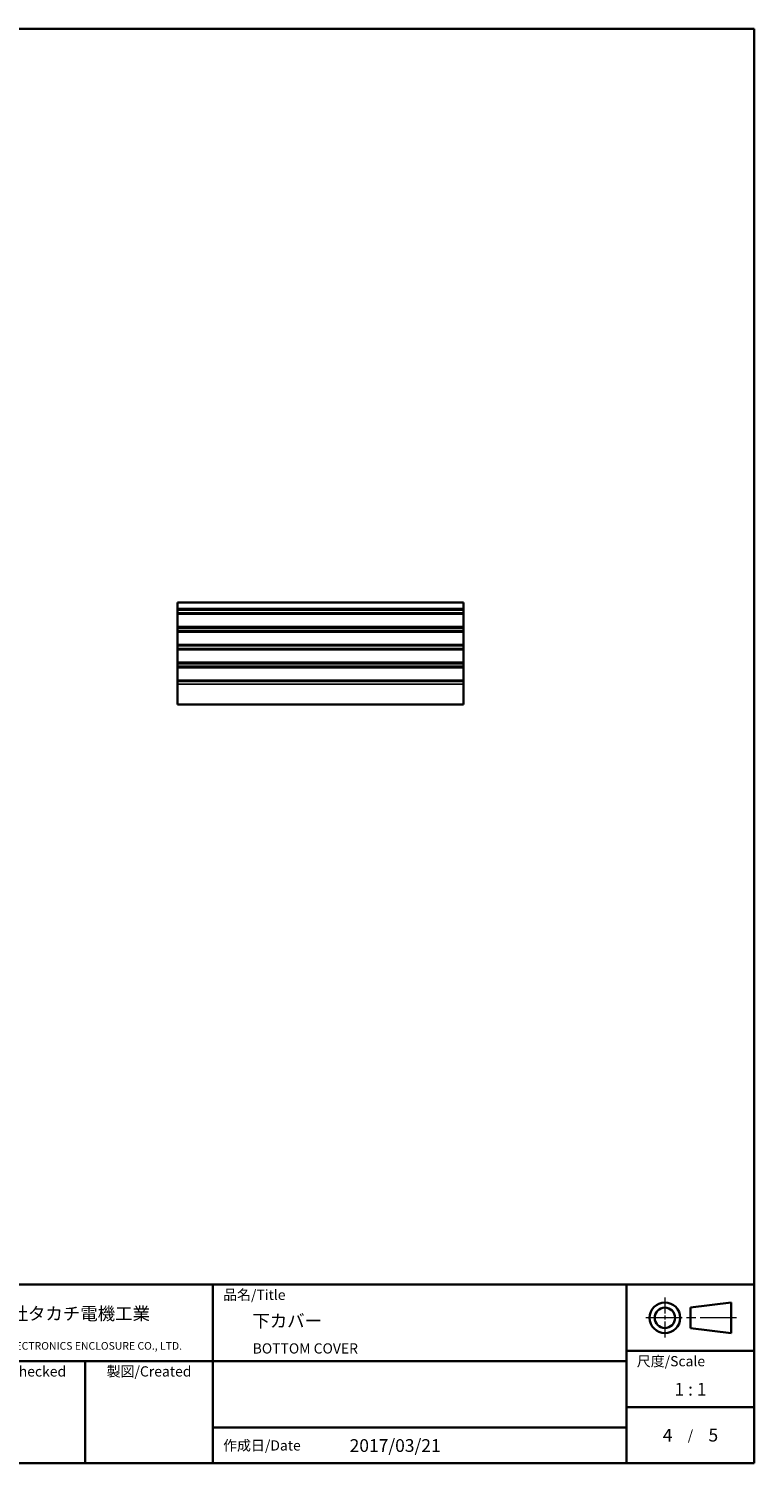
# Model space of a CAD drawing. Units: millimetres. Extents: x 0 to 2386, y 0 to 422.
# Drawn here: x 1843 to 1985, y 0 to 281 of the extents above; entities that cross this region are included whole.
import ezdxf
from ezdxf.enums import TextEntityAlignment as Align

# ---------------------------------------------------------------- set-up
doc = ezdxf.new("R2010")
doc.units = ezdxf.units.MM
doc.header["$LTSCALE"] = 1.5
doc.linetypes.add('CHAIN', pattern=[0.35429999999999995, 0.2362, -0.0295, 0.0591, -0.0295])
for name, color, linetype, lineweight in [('Border (ISO)', 7, 'Continuous', 35), ('Hatch (ISO)', 1, 'Continuous', 18), ('Title (ISO)', 7, 'Continuous', 35), ('Visible (ISO)', 7, 'Continuous', 35), ('Visible Narrow (ISO)', 7, 'Continuous', 25)]:
    doc.layers.add(name, color=color, linetype=linetype, lineweight=lineweight)
doc.styles.add('Note Text (TK)', font='MS PGothic.ttf')
doc.styles.add('文字スタイル67', font='arial.ttf')

# ---------------------------------------------------------------- blocks, each defined once
blk = doc.blocks.new('図面枠 tk図枠')
at = {"layer": 'Border (ISO)'}
for p, q in [((14.49999999999999, 289), (405.4999999999999, 289)), ((14.49999999999999, 289), (14.50000000000001, 8.000000000000007)), ((405.4999999999999, 289), (405.4999999999999, 8.000000000000007)), ((14.50000000000001, 8.000000000000007), (405.4999999999999, 8.000000000000007))]:
    blk.add_line(p, q, dxfattribs=at)
blk = doc.blocks.new('表題欄 tk表題欄')
at = {"layer": 'Hatch (ISO)'}
h = blk.add_hatch(color=256, dxfattribs=at)
edge = h.paths.add_edge_path(flags=0)
edge.add_arc((95.57537688673352, 236.2990653650367), 0.5958259999999996, 269.9999999999897, 360)
edge.add_line((96.17120288673351, 236.2990653650368), (96.17120288673348, 239.7107813650365))
edge.add_arc((95.5753768867335, 239.7107813650366), 0.5958259999999996, 0, 90.0000000000068)
edge.add_line((95.57537688673342, 240.3066073650366), (79.13710888673356, 240.3066073650366))
edge.add_arc((79.13710888673353, 239.7107813650366), 0.5958259999999996, 89.99999999999744, 180)
edge.add_line((78.54128288673353, 239.7107813650365), (78.54128288673331, 236.2990653650368))
edge.add_arc((79.13710888673332, 236.2990653650365), 0.5958259999999996, 180, 270.0000000000231)
edge.add_line((79.13710888673356, 235.7032393650365), (95.57537688673342, 235.7032393650367))
edge = h.paths.add_edge_path()
edge.add_line((77.83935088673357, 239.9556413650366), (77.83935088673357, 236.0542053650368))
edge.add_arc((78.54128288673346, 236.0542053650367), 0.7019319999998935, 180, 270.0000000000087)
edge.add_line((78.54128288673357, 235.3522733650368), (96.17120288673352, 235.3522733650368))
edge.add_arc((96.17120288673351, 236.0542053650367), 0.7019319999998921, 270, 360)
edge.add_line((96.8731348867334, 236.0542053650368), (96.87313488673352, 239.9556413650366))
edge.add_arc((96.1712028867336, 239.9556413650367), 0.7019319999998921, 0, 90.00000000000873)
edge.add_line((96.17120288673348, 240.6575733650367), (78.54128288673357, 240.6575733650366))
edge.add_arc((78.54128288673357, 239.9556413650366), 0.7019319999999984, 90, 180)
for points in [[(79.07181288673355, 239.1476033650369), (79.07181288673355, 238.6578833650367), (79.92066088673353, 238.6578833650367), (79.92066088673353, 236.6581933650368), (80.50832488673353, 236.6581933650368), (80.50832488673353, 238.6578833650367), (81.35717288673355, 238.6578833650367), (81.35717288673355, 239.1476033650369)], [(85.68407849525303, 236.6581933650368), (84.9434673993943, 237.8918698287545), (84.41792288673358, 237.3246628822781), (84.41792288673358, 236.6581933650368), (83.89555488673355, 236.6581933650368), (83.89555488673355, 239.1476033650369), (84.41792288673358, 239.1476033650369), (84.41792288673358, 238.0993979968839), (85.38913556809511, 239.1476033650369), (86.10696490847272, 239.1476033650369), (85.31925422435492, 238.2974470774499), (86.30334488673353, 236.6581933650368)], [(92.09142939614459, 239.1476033650369), (92.09142939614459, 236.6581933650368), (92.60971639614465, 236.6581933650368), (92.60971639614465, 237.6580383650368), (93.76872039614462, 237.6580383650368), (93.76872039614462, 236.6581933650368), (94.28700739614459, 236.6581933650368), (94.28700739614459, 239.1476033650369), (93.76872039614462, 239.1476033650369), (93.76872039614462, 238.1477583650367), (92.60971639614465, 238.1477583650367), (92.60971639614465, 239.1476033650369)], [(94.84202339614467, 239.1476033650369), (94.84202339614467, 236.6581933650368), (95.36439139614473, 236.6581933650368), (95.36439139614473, 239.1476033650369)]]:
    blk.add_hatch(color=256, dxfattribs=at).paths.add_polyline_path(points)
h = blk.add_hatch(color=256, dxfattribs=at)
h.paths.add_polyline_path([(82.59020695886475, 237.7110913650368), (81.95242681460243, 237.7110913650368), (82.27131688673356, 238.5794973650367)], flags=0)
h.paths.add_polyline_path([(82.77903014574996, 237.1968853650368), (81.76360362771717, 237.1968853650368), (81.56578886050404, 236.6581933650368), (80.94907288673355, 236.6581933650368), (81.86321688673357, 239.1476033650369), (82.67941688673353, 239.1476033650369), (83.59356088673351, 236.6581933650368), (82.97684491296302, 236.6581933650368)])
h = blk.add_hatch(color=256, dxfattribs=at)
h.paths.add_polyline_path([(87.52707281460246, 237.7110913650368), (88.16485295886469, 237.7110913650368), (87.84596288673359, 238.5794973650367)], flags=0)
h.paths.add_polyline_path([(87.14043486050403, 236.6581933650368), (87.3382496277172, 237.1968853650368), (88.35367614574989, 237.1968853650368), (88.551490912963, 236.6581933650368), (89.16820688673343, 236.6581933650368), (88.25406288673352, 239.1476033650369), (87.43786288673356, 239.1476033650369), (86.52371888673358, 236.6581933650368)])
h = blk.add_hatch(color=256, dxfattribs=at)
edge = h.paths.add_edge_path()
edge.add_arc((90.52309888673334, 237.9028983650369), 1.273272000000011, 38.55054079078439, 336.5820184016556)
edge.add_line((91.69149139614446, 237.3968543650369), (91.17255542714857, 237.6216113977801))
edge.add_ellipse((90.52309888673352, 237.9028983650369), major_axis=(0, -0.7998759999999119), ratio=0.8673469387756529, start_angle=128.5505407907963, end_angle=426.582018401653, ccw=False)
edge.add_line((91.09381514418376, 238.3576891122095), (91.51887237036831, 238.6964075050431))
at = {"layer": 'Title (ISO)'}
for p, q in [((74.70882392282105, 244.052739026017), (255.7088239228211, 244.052739026017)), ((74.70882392282105, 209.052739026017), (74.70882392282105, 244.052739026017)), ((149.7088239228211, 244.052739026017), (149.7088239228211, 209.052739026017)), ((230.7088239228211, 244.052739026017), (230.7088239228211, 209.052739026017)), ((255.7088239228211, 244.052739026017), (255.7088239228211, 209.052739026017)), ((243.2088239228211, 239.552739026017), (251.2088239228211, 240.5527390260171)), ((243.2088239228211, 239.552739026017), (243.2088239228211, 235.552739026017)), ((251.2088239228211, 234.552739026017), (251.2088239228211, 240.5527390260171)), ((243.2088239228211, 235.552739026017), (251.2088239228211, 234.552739026017)), ((230.7088239228211, 231.052739026017), (255.7088239228211, 231.052739026017)), ((74.70882392282105, 229.052739026017), (230.7088239228211, 229.052739026017)), ((99.70882392282108, 229.052739026017), (99.70882392282108, 209.052739026017)), ((124.708823922821, 229.052739026017), (124.708823922821, 209.052739026017)), ((230.7088239228211, 220.052739026017), (255.7088239228211, 220.052739026017)), ((149.7088239228211, 216.052739026017), (230.7088239228211, 216.052739026017)), ((255.7088239228211, 209.052739026017), (74.70882392282105, 209.052739026017))]:
    blk.add_line(p, q, dxfattribs=at)
at = {"layer": 'Title (ISO)', "color": 4, "linetype": 'CHAIN', "lineweight": 18, "ltscale": 8.889559745788574}
blk.add_line((238.2088239228211, 241.552739026017), (238.2088239228211, 233.552739026017), dxfattribs=at)
at = {"layer": 'Title (ISO)', "color": 4, "linetype": 'CHAIN', "lineweight": 18, "ltscale": 20.00163269042969}
blk.add_line((252.2088239228211, 237.552739026017), (234.2088239228211, 237.552739026017), dxfattribs=at)
at = {"layer": 'Title (ISO)'}
for radius in [3, 2]:
    blk.add_circle((238.2088239228211, 237.552739026017), radius, dxfattribs=at)
at = {"layer": 'Title (ISO)', "color": 1, "char_height": 2.000000029802322, "line_spacing_factor": 1.5, "style": 'Note Text (TK)'}
for s, insert, attachment_point in [('\\fＭＳ Ｐゴシック|b0|i0;\\H2.0000;品名/Title', (151.708823922821, 242.052739026017), 4), ('\\fＭＳ Ｐゴシック|b0|i0;\\H2.0000;承認/Approved', (87.20882392282108, 227.052739026017), 5), ('\\fＭＳ Ｐゴシック|b0|i0;\\H2.0000;検図/Checked', (112.208823922821, 227.052739026017), 5), ('\\fＭＳ Ｐゴシック|b0|i0;\\H2.0000;製図/Created', (137.2088239228211, 227.052739026017), 5), ('\\fＭＳ Ｐゴシック|b0|i0;\\H2.0000;尺度/Scale', (232.7088239228211, 229.052739026017), 4), ('\\fＭＳ Ｐゴシック|b0|i0;\\H2.0000;作成日/Date', (151.708823922821, 212.552739026017), 4)]:
    blk.add_mtext(s, dxfattribs=dict(at, insert=insert, attachment_point=attachment_point))
at = {"layer": 'Title (ISO)', "color": 7, "line_spacing_factor": 1.5, "style": 'Note Text (TK)'}
for s, insert, char_height, attachment_point in [('株式会社タカチ電機工業', (99.87313488673345, 238.052739026017), 2.5, 4), ('\\fArial|b0|i0;\\H1.4986;TAKACHI ELECTRONICS ENCLOSURE CO., LTD.', (99.87313488673342, 232.052739026017), 1.49859994649887, 4), ('\\fＭＳ Ｐゴシック|b0|i0;\\H2.0000;/', (243.2088239228211, 214.552739026017), 2.000000029802322, 5)]:
    blk.add_mtext(s, dxfattribs=dict(at, insert=insert, char_height=char_height, attachment_point=attachment_point))
at = {"layer": 'Title (ISO)', "color": 7}
for tag, p, height, style in [('<品名>_001', (157.4957557410029, 235.6393867532898), 2.5, 'Note Text (TK)'), ('<Title>_001', (157.7088239228211, 230.5520568828656), 2.000000029802322, '文字スタイル67'), ('<尺度>_001', (239.1037102864574, 222.302739026017), 2.5, 'Note Text (TK)'), ('作成日_001', (175.5824034682756, 211.2814322078352), 2.5, 'Note Text (TK)'), ('<ページ_No.>_001', (237.9488807410029, 213.302739026017), 2.5, 'Note Text (TK)'), ('<総ページ数>_001', (246.7997330137301, 213.302739026017), 2.5, 'Note Text (TK)')]:
    blk.add_attdef(tag, p, '', height=height, dxfattribs=dict(at, style=style))
at = {"layer": 'Title (ISO)', "color": 7, "style": 'Note Text (TK)'}
blk.add_attdef('<承認>', text='', height=2.5, dxfattribs=at).set_placement((87.20882392282108, 217.052739026017), align=Align.MIDDLE_CENTER)

msp = doc.modelspace()

# ---------------------------------------------------------------- linework, layer by layer
at = {"layer": 'Visible (ISO)'}
for p, q in [((1872.06681931041, 168.612797160033), (1872.066819310404, 148.612797138955)), ((1872.066819310405, 168.612797160033), (1928.066819310405, 168.612797160033)), ((1928.066819310404, 148.612797138955), (1928.06681931041, 168.612797160033)), ((1872.066819310404, 148.612797138955), (1928.066819310404, 148.612797138955))]:
    msp.add_line(p, q, dxfattribs=at)
at = {"layer": 'Visible Narrow (ISO)'}
for p, q in [((1872.066819310406, 167.4127972748483), (1928.066819310405, 167.4127972748483)), ((1872.066819310406, 167.1127972677048), (1928.066819310405, 167.1127972677048)), ((1872.066819310406, 166.6127971634505), (1928.066819310405, 166.6127971634505)), ((1872.066819310406, 166.3127971573347), (1928.066819310405, 166.3127971573347)), ((1872.066819310406, 163.9127973422032), (1928.066819310405, 163.9127973422032)), ((1872.066819310406, 163.6127973227444), (1928.066819310405, 163.6127973227444)), ((1872.066819310406, 163.1127972430978), (1928.066819310405, 163.1127972430978)), ((1872.066819310406, 162.8127972497518), (1928.066819310405, 162.8127972497518)), ((1872.066819310406, 160.41279724975), (1928.066819310405, 160.41279724975)), ((1872.066819310406, 160.1127972430965), (1928.066819310405, 160.1127972430965)), ((1872.066819310406, 159.6127967817403), (1928.066819310405, 159.6127967817403)), ((1872.066819310406, 159.3127968802781), (1928.066819310405, 159.3127968802781)), ((1872.066819310406, 156.9127971400812), (1928.066819310405, 156.9127971400812)), ((1872.066819310406, 156.6127971401754), (1928.066819310405, 156.6127971401754)), ((1872.066819310406, 156.1127971400354), (1928.066819310405, 156.1127971400354)), ((1872.066819310406, 155.812797139971), (1928.066819310405, 155.812797139971)), ((1872.066819310406, 153.4127970906063), (1928.066819310405, 153.4127970906063)), ((1872.066819310406, 153.1127970783615), (1928.066819310405, 153.1127970783615)), ((1872.066819310406, 152.6127971424838), (1928.066819310405, 152.6127971424838))]:
    msp.add_line(p, q, dxfattribs=at)

# ---------------------------------------------------------------- block references
msp.add_blockref('図面枠 tk図枠', (1579.5, -7.99999999999995))
ref = msp.add_blockref('表題欄 tk表題欄', (1729.291176077179, -209.052739026017))
ref.add_attrib('<品名>_001', '下カバー', (1886.730113636363, 26.64629519099597), dxfattribs={"layer": 'Title (ISO)', "color": 7, "height": 2.5, "style": 'Note Text (TK)'})
ref.add_attrib('<尺度>_001', '1 : 1', (1969.38175345715, 13.25283897122667), dxfattribs={"layer": 'Title (ISO)', "color": 7, "height": 2.5, "style": 'Note Text (TK)'})
ref.add_attrib('作成日_001', '2017/03/21', (1905.778252123899, 2.229545842118388), dxfattribs={"layer": 'Title (ISO)', "color": 7, "height": 2.5, "style": 'Note Text (TK)'})
ref.add_attrib('<Title>_001', 'BOTTOM COVER', (1886.795361524918, 21.49931785684862), dxfattribs={"layer": 'Title (ISO)', "color": 7, "height": 2.000000029802322, "style": '文字スタイル67'})
ref.add_attrib('<ページ_No.>_001', '4', (1967.083961847327, 4.250000000000063), dxfattribs={"layer": 'Title (ISO)', "color": 7, "height": 2.5, "style": 'Note Text (TK)'})
ref.add_attrib('<総ページ数>_001', '5', (1976.026261937244, 4.271316507503474), dxfattribs={"layer": 'Title (ISO)', "color": 7, "height": 2.5, "style": 'Note Text (TK)'})

doc.saveas('drawing.dxf')
